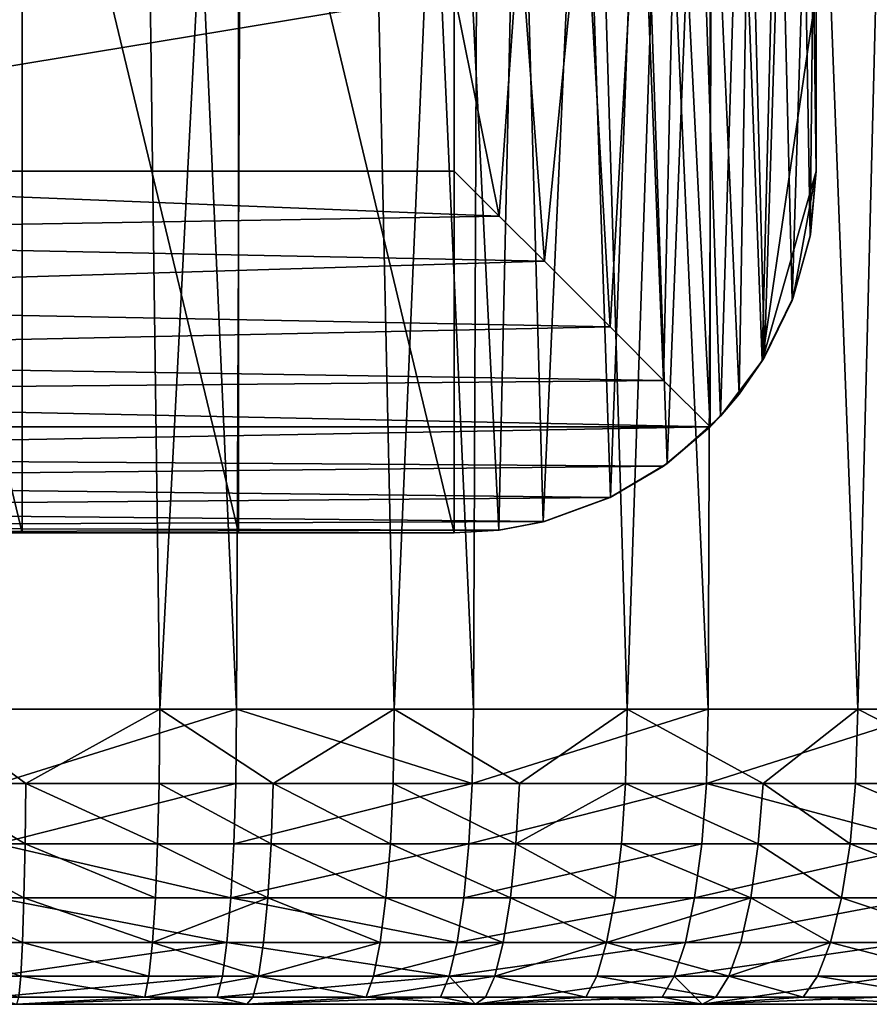
# Model space of a CAD drawing. Extents: x -6096 to 635, y -2202 to 2244.
# Drawn here: x 17 to 136, y -2202 to -2064 of the extents above; entities that cross this region are included whole.
import ezdxf

# ---------------------------------------------------------------- set-up
doc = ezdxf.new("R2010")
doc.units = 0
doc.header["$MEASUREMENT"] = 0

msp = doc.modelspace()

# ---------------------------------------------------------------- linework, layer by layer
for points in [[(16.7034, -1482.310059, 2523.600098), (-16.7232, -1482.310059, 2523.600098), (13.6005, -2160.699951, 2523.679932)], [(16.7034, -1482.310059, 2523.600098), (13.6005, -2160.699951, 2523.679932), (47.0984, -2160.699951, 2521.879883)], [(50.072201, -1482.310059, 2521.629883), (16.7034, -1482.310059, 2523.600098), (47.0984, -2160.699951, 2521.879883)], [(50.072201, -1482.310059, 2521.629883), (47.0984, -2160.699951, 2521.879883), (80.432098, -2160.699951, 2518.120117)], [(83.267502, -1482.310059, 2517.699951), (50.072201, -1482.310059, 2521.629883), (80.432098, -2160.699951, 2518.120117)], [(83.267502, -1482.310059, 2517.699951), (80.432098, -2160.699951, 2518.120117), (113.485001, -2160.699951, 2512.389893)], [(116.174004, -1482.310059, 2511.830078), (83.267502, -1482.310059, 2517.699951), (113.485001, -2160.699951, 2512.389893)], [(116.174004, -1482.310059, 2511.830078), (113.485001, -2160.699951, 2512.389893), (146.143005, -2160.699951, 2504.719971)], [(148.679001, -1482.310059, 2504.040039), (116.174004, -1482.310059, 2511.830078), (146.143005, -2160.699951, 2504.719971)], [(117.380997, -1709.310059, 1400.040039), (145.968994, -1706.5, 1406.859985), (134.518997, -2160.699951, 1403.939941)], [(145.968994, -1706.5, 1406.859985), (166.492004, -2160.699951, 1412.72998), (134.518997, -2160.699951, 1403.939941)], [(88.520897, -1711.51001, 1394.719971), (117.380997, -1709.310059, 1400.040039), (102.087997, -2160.699951, 1397.030029)], [(117.380997, -1709.310059, 1400.040039), (134.518997, -2160.699951, 1403.939941), (102.087997, -2160.699951, 1397.030029)], [(59.4795, -1713.099976, 1390.900024), (88.520897, -1711.51001, 1394.719971), (69.308403, -2160.699951, 1392.02002)], [(88.520897, -1711.51001, 1394.719971), (102.087997, -2160.699951, 1397.030029), (69.308403, -2160.699951, 1392.02002)], [(1.1494, -1714.430054, 1387.780029), (30.3228, -1714.079956, 1388.589966), (3.1539, -2160.699951, 1387.790039)], [(30.3228, -1714.079956, 1388.589966), (36.292999, -2160.699951, 1388.939941), (3.1539, -2160.699951, 1387.790039)], [(30.3228, -1714.079956, 1388.589966), (59.4795, -1713.099976, 1390.900024), (36.292999, -2160.699951, 1388.939941)], [(59.4795, -1713.099976, 1390.900024), (69.308403, -2160.699951, 1392.02002), (36.292999, -2160.699951, 1388.939941)], [(-13.5831, -2135.860107, 2523.679932), (-13.5831, -2008.859985, 2523.679932), (16.935301, -2135.860107, 2523.590088)], [(-13.5831, -2008.859985, 2523.679932), (16.935301, -2008.859985, 2523.590088), (16.935301, -2135.860107, 2523.590088)], [(16.935301, -2135.860107, 2523.590088), (16.935301, -2008.859985, 2523.590088), (47.4048, -2135.860107, 2521.860107)], [(16.935301, -2008.859985, 2523.590088), (47.4048, -2008.859985, 2521.860107), (47.4048, -2135.860107, 2521.860107)], [(47.4048, -2135.860107, 2521.860107), (47.4048, -2008.859985, 2521.860107), (77.737297, -2135.860107, 2518.5)], [(47.4048, -2008.859985, 2521.860107), (77.737297, -2008.859985, 2518.5), (77.737297, -2135.860107, 2518.5)], [(77.737297, -2135.860107, 2518.5), (77.737297, -2008.859985, 2518.5), (84.014603, -2135.47998, 2517.590088)], [(77.737297, -2008.859985, 2518.5), (86.765099, -2009.670044, 2517.169922), (84.014603, -2135.47998, 2517.590088)], [(84.014603, -2135.47998, 2517.590088), (86.765099, -2009.670044, 2517.169922), (90.278198, -2134.300049, 2516.620117)], [(86.765099, -2009.670044, 2517.169922), (95.727402, -2012.150024, 2515.719971), (90.278198, -2134.300049, 2516.620117)], [(90.278198, -2134.300049, 2516.620117), (95.727402, -2012.150024, 2515.719971), (99.745102, -2130.860107, 2515.01001)], [(95.727402, -2012.150024, 2515.719971), (103.898003, -2016.099976, 2514.26001), (99.745102, -2130.860107, 2515.01001)], [(99.745102, -2130.860107, 2515.01001), (103.898003, -2016.099976, 2514.26001), (107.695, -2126.120117, 2513.540039)], [(103.898003, -2016.099976, 2514.26001), (111.837997, -2021.969971, 2512.719971), (107.695, -2126.120117, 2513.540039)], [(107.695, -2126.120117, 2513.540039), (111.837997, -2021.969971, 2512.719971), (115.191002, -2119.439941, 2512.040039)], [(111.837997, -2021.969971, 2512.719971), (118.000999, -2028.609985, 2511.449951), (115.191002, -2119.439941, 2512.040039)], [(113.746002, -2023.780029, 4289.149902), (109.126999, -2028.400024, 4293.240234), (113.746002, -2120.949951, 4289.149902)], [(113.746002, -2023.780029, 4289.149902), (113.746002, -2120.949951, 4289.149902), (117.836998, -2116.330078, 4284.529785)], [(119.271004, -2030.319946, 4282.600098), (113.746002, -2023.780029, 4289.149902), (117.836998, -2116.330078, 4284.529785)], [(109.126999, -2028.400024, 4293.240234), (103.959, -2033.569946, 4296.790039), (107.203003, -2114.399902, 4294.669922)], [(109.126999, -2028.400024, 4293.240234), (107.203003, -2114.399902, 4294.669922), (113.746002, -2120.949951, 4289.149902)], [(115.191002, -2119.439941, 2512.040039), (118.000999, -2028.609985, 2511.449951), (121.082001, -2111.669922, 2510.780029)], [(118.000999, -2028.609985, 2511.449951), (122.964996, -2036.380005, 2510.370117), (121.082001, -2111.669922, 2510.780029)], [(119.271004, -2030.319946, 4282.600098), (117.836998, -2116.330078, 4284.529785), (121.391998, -2111.159912, 4279.359863)], [(123.693001, -2037.849976, 4275.080078), (119.271004, -2030.319946, 4282.600098), (121.391998, -2111.159912, 4279.359863)], [(103.959, -2033.569946, 4296.790039), (95.948402, -2041.579956, 4300.700195), (99.677101, -2106.879883, 4299.089844)], [(103.959, -2033.569946, 4296.790039), (99.677101, -2106.879883, 4299.089844), (107.203003, -2114.399902, 4294.669922)], [(121.082001, -2111.669922, 2510.780029), (122.964996, -2036.380005, 2510.370117), (128.660995, -2059.790039, 2509.080078)], [(123.693001, -2037.849976, 4275.080078), (121.391998, -2111.159912, 4279.359863), (125.293999, -2103.149902, 4271.350098)], [(127.052002, -2047.079956, 4265.839844), (123.693001, -2037.849976, 4275.080078), (125.293999, -2103.149902, 4271.350098)], [(95.948402, -2041.579956, 4300.700195), (86.9086, -2050.620117, 4303.22998), (90.440399, -2097.639893, 4302.450195)], [(95.948402, -2041.579956, 4300.700195), (90.440399, -2097.639893, 4302.450195), (99.677101, -2106.879883, 4299.089844)], [(127.052002, -2047.079956, 4265.839844), (125.293999, -2103.149902, 4271.350098), (127.829002, -2094.110107, 4262.310059)], [(128.264008, -2053.439941, 4259.490234), (127.052002, -2047.079956, 4265.839844), (127.829002, -2094.110107, 4262.310059)], [(86.9086, -2050.620117, 4303.22998), (77.737297, -2059.790039, 4304.060059), (84.085701, -2091.290039, 4303.669922)], [(86.9086, -2050.620117, 4303.22998), (84.085701, -2091.290039, 4303.669922), (90.440399, -2097.639893, 4302.450195)], [(128.660995, -2084.939941, 4253.140137), (128.264008, -2053.439941, 4259.490234), (127.829002, -2094.110107, 4262.310059)], [(128.660995, -2059.790039, 4253.140137), (128.264008, -2053.439941, 4259.490234), (128.660995, -2084.939941, 4253.140137)], [(-74.414299, -2084.939941, 4304.060059), (77.737297, -2059.790039, 4304.060059), (-74.414299, -2059.790039, 4304.060059)], [(-74.414299, -2084.939941, 4304.060059), (77.737297, -2084.939941, 4304.060059), (77.737297, -2059.790039, 4304.060059)], [(84.085701, -2091.290039, 4303.669922), (77.737297, -2059.790039, 4304.060059), (77.737297, -2084.939941, 4304.060059)], [(121.082001, -2111.669922, 2510.780029), (128.660995, -2059.790039, 2509.080078), (128.660995, -2084.939941, 2509.080078)], [(128.660995, -2084.939941, 4253.140137), (128.660995, -2084.939941, 2509.080078), (128.660995, -2059.790039, 4253.140137)], [(128.660995, -2059.790039, 4253.140137), (128.660995, -2084.939941, 2509.080078), (128.660995, -2059.790039, 2509.080078)], [(84.085701, -2091.290039, 4303.669922), (-74.414299, -2084.939941, 4304.060059), (-83.585503, -2094.110107, 4303.22998)], [(84.085701, -2091.290039, 4303.669922), (77.737297, -2084.939941, 4304.060059), (-74.414299, -2084.939941, 4304.060059)], [(121.082001, -2111.669922, 2510.780029), (128.660995, -2084.939941, 2509.080078), (125.453003, -2102.72998, 2509.810059)], [(125.453003, -2102.72998, 2509.810059), (128.660995, -2084.939941, 2509.080078), (127.873001, -2093.870117, 2509.26001)], [(128.660995, -2084.939941, 4253.140137), (127.829002, -2094.110107, 4262.310059), (127.873001, -2093.870117, 2509.26001)], [(128.660995, -2084.939941, 4253.140137), (127.873001, -2093.870117, 2509.26001), (128.660995, -2084.939941, 2509.080078)], [(90.440399, -2097.639893, 4302.450195), (84.085701, -2091.290039, 4303.669922), (-83.585503, -2094.110107, 4303.22998)], [(90.440399, -2097.639893, 4302.450195), (-83.585503, -2094.110107, 4303.22998), (-92.625298, -2103.149902, 4300.700195)], [(127.829002, -2094.110107, 4262.310059), (125.293999, -2103.149902, 4271.350098), (125.453003, -2102.72998, 2509.810059)], [(127.829002, -2094.110107, 4262.310059), (125.453003, -2102.72998, 2509.810059), (127.873001, -2093.870117, 2509.26001)], [(99.677101, -2106.879883, 4299.089844), (90.440399, -2097.639893, 4302.450195), (-92.625298, -2103.149902, 4300.700195)], [(99.677101, -2106.879883, 4299.089844), (-92.625298, -2103.149902, 4300.700195), (-100.636002, -2111.159912, 4296.790039)], [(121.391998, -2111.159912, 4279.359863), (121.082001, -2111.669922, 2510.780029), (125.453003, -2102.72998, 2509.810059)], [(125.293999, -2103.149902, 4271.350098), (121.391998, -2111.159912, 4279.359863), (125.453003, -2102.72998, 2509.810059)], [(107.203003, -2114.399902, 4294.669922), (99.677101, -2106.879883, 4299.089844), (-100.636002, -2111.159912, 4296.790039)], [(107.203003, -2114.399902, 4294.669922), (-100.636002, -2111.159912, 4296.790039), (-105.804001, -2116.330078, 4293.240234)], [(117.836998, -2116.330078, 4284.529785), (115.191002, -2119.439941, 2512.040039), (121.082001, -2111.669922, 2510.780029)], [(121.391998, -2111.159912, 4279.359863), (117.836998, -2116.330078, 4284.529785), (121.082001, -2111.669922, 2510.780029)], [(113.746002, -2120.949951, 4289.149902), (107.203003, -2114.399902, 4294.669922), (-105.804001, -2116.330078, 4293.240234)], [(113.746002, -2120.949951, 4289.149902), (-105.804001, -2116.330078, 4293.240234), (-110.422997, -2120.949951, 4289.149902)], [(117.836998, -2116.330078, 4284.529785), (113.746002, -2120.949951, 4289.149902), (115.191002, -2119.439941, 2512.040039)], [(113.746002, -2120.949951, 4289.149902), (107.695, -2126.120117, 2513.540039), (115.191002, -2119.439941, 2512.040039)], [(113.746002, -2120.949951, 4289.149902), (-110.422997, -2120.949951, 4289.149902), (-105.804001, -2125.040039, 4284.529785)], [(107.203003, -2126.469971, 4282.600098), (113.746002, -2120.949951, 4289.149902), (-105.804001, -2125.040039, 4284.529785)], [(113.746002, -2120.949951, 4289.149902), (107.203003, -2126.469971, 4282.600098), (107.695, -2126.120117, 2513.540039)], [(107.203003, -2126.469971, 4282.600098), (-105.804001, -2125.040039, 4284.529785), (-100.636002, -2128.590088, 4279.359863)], [(99.677101, -2130.889893, 4275.080078), (107.203003, -2126.469971, 4282.600098), (-100.636002, -2128.590088, 4279.359863)], [(107.203003, -2126.469971, 4282.600098), (99.677101, -2130.889893, 4275.080078), (99.745102, -2130.860107, 2515.01001)], [(107.203003, -2126.469971, 4282.600098), (99.745102, -2130.860107, 2515.01001), (107.695, -2126.120117, 2513.540039)], [(99.677101, -2130.889893, 4275.080078), (-100.636002, -2128.590088, 4279.359863), (-92.625298, -2132.5, 4271.350098)], [(90.440399, -2134.25, 4265.839844), (99.677101, -2130.889893, 4275.080078), (-92.625298, -2132.5, 4271.350098)], [(90.440399, -2134.25, 4265.839844), (90.278198, -2134.300049, 2516.620117), (99.745102, -2130.860107, 2515.01001)], [(99.677101, -2130.889893, 4275.080078), (90.440399, -2134.25, 4265.839844), (99.745102, -2130.860107, 2515.01001)], [(90.440399, -2134.25, 4265.839844), (-92.625298, -2132.5, 4271.350098), (-83.585503, -2135.030029, 4262.310059)], [(84.085701, -2135.469971, 4259.490234), (90.440399, -2134.25, 4265.839844), (-83.585503, -2135.030029, 4262.310059)], [(84.085701, -2135.469971, 4259.490234), (84.014603, -2135.47998, 2517.590088), (90.278198, -2134.300049, 2516.620117)], [(90.440399, -2134.25, 4265.839844), (84.085701, -2135.469971, 4259.490234), (90.278198, -2134.300049, 2516.620117)], [(84.085701, -2135.469971, 4259.490234), (-83.585503, -2135.030029, 4262.310059), (-74.414299, -2135.860107, 4253.140137)], [(77.737297, -2135.860107, 4253.140137), (84.085701, -2135.469971, 4259.490234), (-74.414299, -2135.860107, 4253.140137)], [(84.085701, -2135.469971, 4259.490234), (77.737297, -2135.860107, 4253.140137), (84.014603, -2135.47998, 2517.590088)], [(77.737297, -2135.860107, 4253.140137), (77.737297, -2135.860107, 2518.5), (84.014603, -2135.47998, 2517.590088)], [(-13.5831, -2135.860107, 2523.679932), (77.737297, -2135.860107, 4253.140137), (-74.414299, -2135.860107, 4253.140137)], [(16.935301, -2135.860107, 2523.590088), (77.737297, -2135.860107, 4253.140137), (-13.5831, -2135.860107, 2523.679932)], [(47.4048, -2135.860107, 2521.860107), (77.737297, -2135.860107, 4253.140137), (16.935301, -2135.860107, 2523.590088)], [(77.737297, -2135.860107, 2518.5), (77.737297, -2135.860107, 4253.140137), (47.4048, -2135.860107, 2521.860107)], [(3.1465, -2171.139893, 1389.119995), (3.1539, -2160.699951, 1387.790039), (17.441601, -2171.139893, 1389.380005)], [(17.441601, -2171.139893, 1389.380005), (3.1539, -2160.699951, 1387.790039), (36.292999, -2160.699951, 1388.939941)], [(13.5685, -2171.139893, 2522.350098), (47.0984, -2160.699951, 2521.879883), (13.6005, -2160.699951, 2523.679932)], [(46.9879, -2171.139893, 2520.560059), (47.0984, -2160.699951, 2521.879883), (13.5685, -2171.139893, 2522.350098)], [(17.441601, -2171.139893, 1389.380005), (36.292999, -2160.699951, 1388.939941), (36.207802, -2171.139893, 1390.27002)], [(36.207802, -2171.139893, 1390.27002), (36.292999, -2160.699951, 1388.939941), (52.2784, -2171.139893, 1391.530029)], [(52.2784, -2171.139893, 1391.530029), (36.292999, -2160.699951, 1388.939941), (69.308403, -2160.699951, 1392.02002)], [(80.243401, -2171.139893, 2516.800049), (47.0984, -2160.699951, 2521.879883), (46.9879, -2171.139893, 2520.560059)], [(80.243401, -2171.139893, 2516.800049), (80.432098, -2160.699951, 2518.120117), (47.0984, -2160.699951, 2521.879883)], [(52.2784, -2171.139893, 1391.530029), (69.308403, -2160.699951, 1392.02002), (69.145798, -2171.139893, 1393.349976)], [(69.145798, -2171.139893, 1393.349976), (69.308403, -2160.699951, 1392.02002), (86.916901, -2171.139893, 1395.819946)], [(86.916901, -2171.139893, 1395.819946), (69.308403, -2160.699951, 1392.02002), (102.087997, -2160.699951, 1397.030029)], [(80.243401, -2171.139893, 2516.800049), (113.485001, -2160.699951, 2512.389893), (80.432098, -2160.699951, 2518.120117)], [(113.219002, -2171.139893, 2511.080078), (113.485001, -2160.699951, 2512.389893), (80.243401, -2171.139893, 2516.800049)], [(86.916901, -2171.139893, 1395.819946), (102.087997, -2160.699951, 1397.030029), (101.848, -2171.139893, 1398.339966)], [(101.848, -2171.139893, 1398.339966), (102.087997, -2160.699951, 1397.030029), (121.225998, -2171.139893, 1402.22998)], [(121.225998, -2171.139893, 1402.22998), (102.087997, -2160.699951, 1397.030029), (134.518997, -2160.699951, 1403.939941)], [(113.219002, -2171.139893, 2511.080078), (146.143005, -2160.699951, 2504.719971), (113.485001, -2160.699951, 2512.389893)], [(145.800003, -2171.139893, 2503.429932), (146.143005, -2160.699951, 2504.719971), (113.219002, -2171.139893, 2511.080078)], [(121.225998, -2171.139893, 1402.22998), (134.518997, -2160.699951, 1403.939941), (134.203003, -2171.139893, 1405.22998)], [(134.203003, -2171.139893, 1405.22998), (134.518997, -2160.699951, 1403.939941), (155.074997, -2171.139893, 1410.75)], [(155.074997, -2171.139893, 1410.75), (134.518997, -2160.699951, 1403.939941), (166.492004, -2160.699951, 1412.72998)], [(3.1465, -2171.139893, 1389.119995), (17.341999, -2179.639893, 1392.619995), (3.1284, -2179.639893, 1392.359985)], [(3.1465, -2171.139893, 1389.119995), (17.441601, -2171.139893, 1389.380005), (17.341999, -2179.639893, 1392.619995)], [(46.9879, -2171.139893, 2520.560059), (13.5685, -2171.139893, 2522.350098), (13.491, -2179.639893, 2519.110107)], [(46.9879, -2171.139893, 2520.560059), (13.491, -2179.639893, 2519.110107), (46.719601, -2179.639893, 2517.330078)], [(17.441601, -2171.139893, 1389.380005), (36.000999, -2179.639893, 1393.5), (17.341999, -2179.639893, 1392.619995)], [(17.441601, -2171.139893, 1389.380005), (36.207802, -2171.139893, 1390.27002), (36.000999, -2179.639893, 1393.5)], [(36.207802, -2171.139893, 1390.27002), (51.9799, -2179.639893, 1394.75), (36.000999, -2179.639893, 1393.5)], [(36.207802, -2171.139893, 1390.27002), (52.2784, -2171.139893, 1391.530029), (51.9799, -2179.639893, 1394.75)], [(80.243401, -2171.139893, 2516.800049), (46.9879, -2171.139893, 2520.560059), (46.719601, -2179.639893, 2517.330078)], [(80.243401, -2171.139893, 2516.800049), (46.719601, -2179.639893, 2517.330078), (79.785103, -2179.639893, 2513.590088)], [(52.2784, -2171.139893, 1391.530029), (68.7509, -2179.639893, 1396.560059), (51.9799, -2179.639893, 1394.75)], [(52.2784, -2171.139893, 1391.530029), (69.145798, -2171.139893, 1393.349976), (68.7509, -2179.639893, 1396.560059)], [(69.145798, -2171.139893, 1393.349976), (86.420601, -2179.639893, 1399.02002), (68.7509, -2179.639893, 1396.560059)], [(69.145798, -2171.139893, 1393.349976), (86.916901, -2171.139893, 1395.819946), (86.420601, -2179.639893, 1399.02002)], [(113.219002, -2171.139893, 2511.080078), (80.243401, -2171.139893, 2516.800049), (79.785103, -2179.639893, 2513.590088)], [(113.219002, -2171.139893, 2511.080078), (79.785103, -2179.639893, 2513.590088), (112.571999, -2179.639893, 2507.909912)], [(86.420601, -2179.639893, 1399.02002), (101.848, -2171.139893, 1398.339966), (101.265999, -2179.639893, 1401.52002)], [(86.916901, -2171.139893, 1395.819946), (101.848, -2171.139893, 1398.339966), (86.420601, -2179.639893, 1399.02002)], [(101.848, -2171.139893, 1398.339966), (120.532997, -2179.639893, 1405.390015), (101.265999, -2179.639893, 1401.52002)], [(101.848, -2171.139893, 1398.339966), (121.225998, -2171.139893, 1402.22998), (120.532997, -2179.639893, 1405.390015)], [(144.966995, -2179.639893, 2500.300049), (113.219002, -2171.139893, 2511.080078), (112.571999, -2179.639893, 2507.909912)], [(145.800003, -2171.139893, 2503.429932), (113.219002, -2171.139893, 2511.080078), (144.966995, -2179.639893, 2500.300049)], [(121.225998, -2171.139893, 1402.22998), (133.436996, -2179.639893, 1408.380005), (120.532997, -2179.639893, 1405.390015)], [(121.225998, -2171.139893, 1402.22998), (134.203003, -2171.139893, 1405.22998), (133.436996, -2179.639893, 1408.380005)], [(134.203003, -2171.139893, 1405.22998), (154.188995, -2179.639893, 1413.859985), (133.436996, -2179.639893, 1408.380005)], [(134.203003, -2171.139893, 1405.22998), (155.074997, -2171.139893, 1410.75), (154.188995, -2179.639893, 1413.859985)], [(3.1284, -2179.639893, 1392.359985), (17.1877, -2187.22998, 1397.619995), (3.1005, -2187.22998, 1397.369995)], [(3.1284, -2179.639893, 1392.359985), (17.341999, -2179.639893, 1392.619995), (17.1877, -2187.22998, 1397.619995)], [(46.304199, -2187.22998, 2512.340088), (13.491, -2179.639893, 2519.110107), (13.371, -2187.22998, 2514.100098)], [(46.719601, -2179.639893, 2517.330078), (13.491, -2179.639893, 2519.110107), (46.304199, -2187.22998, 2512.340088)], [(17.341999, -2179.639893, 1392.619995), (35.680901, -2187.22998, 1398.5), (17.1877, -2187.22998, 1397.619995)], [(17.341999, -2179.639893, 1392.619995), (36.000999, -2179.639893, 1393.5), (35.680901, -2187.22998, 1398.5)], [(36.000999, -2179.639893, 1393.5), (51.5177, -2187.22998, 1399.73999), (35.680901, -2187.22998, 1398.5)], [(36.000999, -2179.639893, 1393.5), (51.9799, -2179.639893, 1394.75), (51.5177, -2187.22998, 1399.73999)], [(79.785103, -2179.639893, 2513.590088), (46.719601, -2179.639893, 2517.330078), (46.304199, -2187.22998, 2512.340088)], [(79.785103, -2179.639893, 2513.590088), (46.304199, -2187.22998, 2512.340088), (79.075798, -2187.22998, 2508.639893)], [(51.9799, -2179.639893, 1394.75), (68.139702, -2187.22998, 1401.530029), (51.5177, -2187.22998, 1399.73999)], [(51.9799, -2179.639893, 1394.75), (68.7509, -2179.639893, 1396.560059), (68.139702, -2187.22998, 1401.530029)], [(68.7509, -2179.639893, 1396.560059), (85.652298, -2187.22998, 1403.969971), (68.139702, -2187.22998, 1401.530029)], [(68.7509, -2179.639893, 1396.560059), (86.420601, -2179.639893, 1399.02002), (85.652298, -2187.22998, 1403.969971)], [(112.571999, -2179.639893, 2507.909912), (79.075798, -2187.22998, 2508.639893), (111.571999, -2187.22998, 2503)], [(112.571999, -2179.639893, 2507.909912), (79.785103, -2179.639893, 2513.590088), (79.075798, -2187.22998, 2508.639893)], [(86.420601, -2179.639893, 1399.02002), (100.365997, -2187.22998, 1406.449951), (85.652298, -2187.22998, 1403.969971)], [(86.420601, -2179.639893, 1399.02002), (101.265999, -2179.639893, 1401.52002), (100.365997, -2187.22998, 1406.449951)], [(101.265999, -2179.639893, 1401.52002), (119.461998, -2187.22998, 1410.290039), (100.365997, -2187.22998, 1406.449951)], [(101.265999, -2179.639893, 1401.52002), (120.532997, -2179.639893, 1405.390015), (119.461998, -2187.22998, 1410.290039)], [(144.966995, -2179.639893, 2500.300049), (111.571999, -2187.22998, 2503), (143.677994, -2187.22998, 2495.459961)], [(144.966995, -2179.639893, 2500.300049), (112.571999, -2179.639893, 2507.909912), (111.571999, -2187.22998, 2503)], [(120.532997, -2179.639893, 1405.390015), (132.251007, -2187.22998, 1413.23999), (119.461998, -2187.22998, 1410.290039)], [(120.532997, -2179.639893, 1405.390015), (133.436996, -2179.639893, 1408.380005), (132.251007, -2187.22998, 1413.23999)], [(133.436996, -2179.639893, 1408.380005), (152.817993, -2187.22998, 1418.680054), (132.251007, -2187.22998, 1413.23999)], [(133.436996, -2179.639893, 1408.380005), (154.188995, -2179.639893, 1413.859985), (152.817993, -2187.22998, 1418.680054)], [(3.1005, -2187.22998, 1397.369995), (16.9863, -2193.550049, 1404.160034), (3.0641, -2193.550049, 1403.910034)], [(3.1005, -2187.22998, 1397.369995), (17.1877, -2187.22998, 1397.619995), (16.9863, -2193.550049, 1404.160034)], [(45.7617, -2193.550049, 2505.820068), (13.371, -2187.22998, 2514.100098), (13.2143, -2193.550049, 2507.560059)], [(46.304199, -2187.22998, 2512.340088), (13.371, -2187.22998, 2514.100098), (45.7617, -2193.550049, 2505.820068)], [(17.1877, -2187.22998, 1397.619995), (35.262901, -2193.550049, 1405.030029), (16.9863, -2193.550049, 1404.160034)], [(17.1877, -2187.22998, 1397.619995), (35.680901, -2187.22998, 1398.5), (35.262901, -2193.550049, 1405.030029)], [(35.262901, -2193.550049, 1405.030029), (51.5177, -2187.22998, 1399.73999), (50.9142, -2193.550049, 1406.25)], [(35.680901, -2187.22998, 1398.5), (51.5177, -2187.22998, 1399.73999), (35.262901, -2193.550049, 1405.030029)], [(78.149498, -2193.550049, 2502.159912), (46.304199, -2187.22998, 2512.340088), (45.7617, -2193.550049, 2505.820068)], [(79.075798, -2187.22998, 2508.639893), (46.304199, -2187.22998, 2512.340088), (78.149498, -2193.550049, 2502.159912)], [(51.5177, -2187.22998, 1399.73999), (67.341499, -2193.550049, 1408.02002), (50.9142, -2193.550049, 1406.25)], [(51.5177, -2187.22998, 1399.73999), (68.139702, -2187.22998, 1401.530029), (67.341499, -2193.550049, 1408.02002)], [(68.139702, -2187.22998, 1401.530029), (84.648903, -2193.550049, 1410.430054), (67.341499, -2193.550049, 1408.02002)], [(68.139702, -2187.22998, 1401.530029), (85.652298, -2187.22998, 1403.969971), (84.648903, -2193.550049, 1410.430054)], [(111.571999, -2187.22998, 2503), (79.075798, -2187.22998, 2508.639893), (78.149498, -2193.550049, 2502.159912)], [(111.571999, -2187.22998, 2503), (78.149498, -2193.550049, 2502.159912), (110.264999, -2193.550049, 2496.590088)], [(85.652298, -2187.22998, 1403.969971), (99.190498, -2193.550049, 1412.890015), (84.648903, -2193.550049, 1410.430054)], [(85.652298, -2187.22998, 1403.969971), (100.365997, -2187.22998, 1406.449951), (99.190498, -2193.550049, 1412.890015)], [(99.190498, -2193.550049, 1412.890015), (119.461998, -2187.22998, 1410.290039), (118.061996, -2193.550049, 1416.680054)], [(100.365997, -2187.22998, 1406.449951), (119.461998, -2187.22998, 1410.290039), (99.190498, -2193.550049, 1412.890015)], [(143.677994, -2187.22998, 2495.459961), (111.571999, -2187.22998, 2503), (110.264999, -2193.550049, 2496.590088)], [(143.677994, -2187.22998, 2495.459961), (110.264999, -2193.550049, 2496.590088), (141.994995, -2193.550049, 2489.139893)], [(119.461998, -2187.22998, 1410.290039), (130.701996, -2193.550049, 1419.599976), (118.061996, -2193.550049, 1416.680054)], [(119.461998, -2187.22998, 1410.290039), (132.251007, -2187.22998, 1413.23999), (130.701996, -2193.550049, 1419.599976)], [(132.251007, -2187.22998, 1413.23999), (151.028, -2193.550049, 1424.969971), (130.701996, -2193.550049, 1419.599976)], [(132.251007, -2187.22998, 1413.23999), (152.817993, -2187.22998, 1418.680054), (151.028, -2193.550049, 1424.969971)], [(3.0641, -2193.550049, 1403.910034), (16.747299, -2198.290039, 1411.920044), (3.0209, -2198.290039, 1411.670044)], [(3.0641, -2193.550049, 1403.910034), (16.9863, -2193.550049, 1404.160034), (16.747299, -2198.290039, 1411.920044)], [(45.7617, -2193.550049, 2505.820068), (13.0283, -2198.290039, 2499.810059), (45.118099, -2198.290039, 2498.090088)], [(45.7617, -2193.550049, 2505.820068), (13.2143, -2193.550049, 2507.560059), (13.0283, -2198.290039, 2499.810059)], [(16.9863, -2193.550049, 1404.160034), (34.766899, -2198.290039, 1412.77002), (16.747299, -2198.290039, 1411.920044)], [(16.9863, -2193.550049, 1404.160034), (35.262901, -2193.550049, 1405.030029), (34.766899, -2198.290039, 1412.77002)], [(35.262901, -2193.550049, 1405.030029), (50.1982, -2198.290039, 1413.97998), (34.766899, -2198.290039, 1412.77002)], [(35.262901, -2193.550049, 1405.030029), (50.9142, -2193.550049, 1406.25), (50.1982, -2198.290039, 1413.97998)], [(77.050598, -2198.290039, 2494.47998), (45.7617, -2193.550049, 2505.820068), (45.118099, -2198.290039, 2498.090088)], [(78.149498, -2193.550049, 2502.159912), (45.7617, -2193.550049, 2505.820068), (77.050598, -2198.290039, 2494.47998)], [(50.1982, -2198.290039, 1413.97998), (67.341499, -2193.550049, 1408.02002), (66.394501, -2198.290039, 1415.719971)], [(50.9142, -2193.550049, 1406.25), (67.341499, -2193.550049, 1408.02002), (50.1982, -2198.290039, 1413.97998)], [(66.394501, -2198.290039, 1415.719971), (84.648903, -2193.550049, 1410.430054), (83.458603, -2198.290039, 1418.099976)], [(67.341499, -2193.550049, 1408.02002), (84.648903, -2193.550049, 1410.430054), (66.394501, -2198.290039, 1415.719971)], [(110.264999, -2193.550049, 2496.590088), (78.149498, -2193.550049, 2502.159912), (77.050598, -2198.290039, 2494.47998)], [(110.264999, -2193.550049, 2496.590088), (77.050598, -2198.290039, 2494.47998), (108.713997, -2198.290039, 2488.98999)], [(83.458603, -2198.290039, 1418.099976), (99.190498, -2193.550049, 1412.890015), (97.795799, -2198.290039, 1420.52002)], [(84.648903, -2193.550049, 1410.430054), (99.190498, -2193.550049, 1412.890015), (83.458603, -2198.290039, 1418.099976)], [(99.190498, -2193.550049, 1412.890015), (116.402, -2198.290039, 1424.26001), (97.795799, -2198.290039, 1420.52002)], [(99.190498, -2193.550049, 1412.890015), (118.061996, -2193.550049, 1416.680054), (116.402, -2198.290039, 1424.26001)], [(141.994995, -2193.550049, 2489.139893), (110.264999, -2193.550049, 2496.590088), (108.713997, -2198.290039, 2488.98999)], [(141.994995, -2193.550049, 2489.139893), (108.713997, -2198.290039, 2488.98999), (139.998993, -2198.290039, 2481.639893)], [(116.402, -2198.290039, 1424.26001), (130.701996, -2193.550049, 1419.599976), (128.863998, -2198.290039, 1427.140015)], [(118.061996, -2193.550049, 1416.680054), (130.701996, -2193.550049, 1419.599976), (116.402, -2198.290039, 1424.26001)], [(130.701996, -2193.550049, 1419.599976), (148.904999, -2198.290039, 1432.430054), (128.863998, -2198.290039, 1427.140015)], [(130.701996, -2193.550049, 1419.599976), (151.028, -2193.550049, 1424.969971), (148.904999, -2198.290039, 1432.430054)], [(3.0209, -2198.290039, 1411.670044), (16.747299, -2198.290039, 1411.920044), (16.4823, -2201.22998, 1420.52002)], [(45.118099, -2198.290039, 2498.090088), (13.0283, -2198.290039, 2499.810059), (12.8221, -2201.22998, 2491.199951)], [(45.118099, -2198.290039, 2498.090088), (12.8221, -2201.22998, 2491.199951), (44.4044, -2201.22998, 2489.51001)], [(16.747299, -2198.290039, 1411.920044), (34.2169, -2201.22998, 1421.359985), (16.4823, -2201.22998, 1420.52002)], [(16.747299, -2198.290039, 1411.920044), (34.766899, -2198.290039, 1412.77002), (34.2169, -2201.22998, 1421.359985)], [(34.2169, -2201.22998, 1421.359985), (50.1982, -2198.290039, 1413.97998), (49.404099, -2201.22998, 1422.550049)], [(34.766899, -2198.290039, 1412.77002), (50.1982, -2198.290039, 1413.97998), (34.2169, -2201.22998, 1421.359985)], [(77.050598, -2198.290039, 2494.47998), (45.118099, -2198.290039, 2498.090088), (44.4044, -2201.22998, 2489.51001)], [(77.050598, -2198.290039, 2494.47998), (44.4044, -2201.22998, 2489.51001), (75.831703, -2201.22998, 2485.959961)], [(50.1982, -2198.290039, 1413.97998), (65.3442, -2201.22998, 1424.27002), (49.404099, -2201.22998, 1422.550049)], [(50.1982, -2198.290039, 1413.97998), (66.394501, -2198.290039, 1415.719971), (65.3442, -2201.22998, 1424.27002)], [(65.3442, -2201.22998, 1424.27002), (83.458603, -2198.290039, 1418.099976), (82.138397, -2201.22998, 1426.599976)], [(66.394501, -2198.290039, 1415.719971), (83.458603, -2198.290039, 1418.099976), (65.3442, -2201.22998, 1424.27002)], [(77.050598, -2198.290039, 2494.47998), (75.831703, -2201.22998, 2485.959961), (80.751701, -2202.22998, 2476.090088)], [(108.713997, -2198.290039, 2488.98999), (77.050598, -2198.290039, 2494.47998), (80.751701, -2202.22998, 2476.090088)], [(108.713997, -2198.290039, 2488.98999), (80.751701, -2202.22998, 2476.090088), (106.995003, -2201.22998, 2480.560059)], [(83.458603, -2198.290039, 1418.099976), (96.248802, -2201.22998, 1428.98999), (82.138397, -2201.22998, 1426.599976)], [(83.458603, -2198.290039, 1418.099976), (97.795799, -2198.290039, 1420.52002), (96.248802, -2201.22998, 1428.98999)], [(97.795799, -2198.290039, 1420.52002), (114.560997, -2201.22998, 1432.660034), (96.248802, -2201.22998, 1428.98999)], [(97.795799, -2198.290039, 1420.52002), (116.402, -2198.290039, 1424.26001), (114.560997, -2201.22998, 1432.660034)], [(108.713997, -2198.290039, 2488.98999), (106.995003, -2201.22998, 2480.560059), (112.626999, -2202.22998, 2470.129883)], [(139.998993, -2198.290039, 2481.639893), (108.713997, -2198.290039, 2488.98999), (112.626999, -2202.22998, 2470.129883)], [(139.998993, -2198.290039, 2481.639893), (112.626999, -2202.22998, 2470.129883), (137.783997, -2201.22998, 2473.330078)], [(116.402, -2198.290039, 1424.26001), (126.824997, -2201.22998, 1435.5), (114.560997, -2201.22998, 1432.660034)], [(116.402, -2198.290039, 1424.26001), (128.863998, -2198.290039, 1427.140015), (126.824997, -2201.22998, 1435.5)], [(128.863998, -2198.290039, 1427.140015), (146.548996, -2201.22998, 1440.709961), (126.824997, -2201.22998, 1435.5)], [(128.863998, -2198.290039, 1427.140015), (148.904999, -2198.290039, 1432.430054), (146.548996, -2201.22998, 1440.709961)], [(112.626999, -2202.22998, 2470.129883), (-205.233994, -2202.22998, 2440.669922), (-290.833008, -2202.22998, 2394.709961)], [(80.751701, -2202.22998, 1435.540039), (-290.833008, -2202.22998, 2394.709961), (16.203899, -2202.22998, 1429.550049)], [(112.626999, -2202.22998, 1441.48999), (-290.833008, -2202.22998, 2394.709961), (80.751701, -2202.22998, 1435.540039)], [(366.509003, -2202.22998, 1577.829956), (112.626999, -2202.22998, 2470.129883), (-290.833008, -2202.22998, 2394.709961)], [(366.509003, -2202.22998, 1577.829956), (-290.833008, -2202.22998, 2394.709961), (112.626999, -2202.22998, 1441.48999)], [(112.626999, -2202.22998, 2470.129883), (-80.7715, -2202.22998, 2476.090088), (-205.233994, -2202.22998, 2440.669922)], [(48.569901, -2202.22998, 2480.070068), (-16.2236, -2202.22998, 2482.070068), (-80.7715, -2202.22998, 2476.090088)], [(112.626999, -2202.22998, 2470.129883), (48.569901, -2202.22998, 2480.070068), (-80.7715, -2202.22998, 2476.090088)], [(48.569901, -2202.22998, 2480.070068), (16.203899, -2202.22998, 2482.070068), (-16.2236, -2202.22998, 2482.070068)], [(44.4044, -2201.22998, 2489.51001), (12.8221, -2201.22998, 2491.199951), (16.203899, -2202.22998, 2482.070068)], [(44.4044, -2201.22998, 2489.51001), (16.203899, -2202.22998, 2482.070068), (48.569901, -2202.22998, 2480.070068)], [(34.2169, -2201.22998, 1421.359985), (48.569901, -2202.22998, 1431.550049), (16.203899, -2202.22998, 1429.550049)], [(16.4823, -2201.22998, 1420.52002), (34.2169, -2201.22998, 1421.359985), (16.203899, -2202.22998, 1429.550049)], [(80.751701, -2202.22998, 1435.540039), (16.203899, -2202.22998, 1429.550049), (48.569901, -2202.22998, 1431.550049)], [(34.2169, -2201.22998, 1421.359985), (49.404099, -2201.22998, 1422.550049), (48.569901, -2202.22998, 1431.550049)], [(75.831703, -2201.22998, 2485.959961), (44.4044, -2201.22998, 2489.51001), (48.569901, -2202.22998, 2480.070068)], [(75.831703, -2201.22998, 2485.959961), (48.569901, -2202.22998, 2480.070068), (80.751701, -2202.22998, 2476.090088)], [(65.3442, -2201.22998, 1424.27002), (80.751701, -2202.22998, 1435.540039), (48.569901, -2202.22998, 1431.550049)], [(49.404099, -2201.22998, 1422.550049), (65.3442, -2201.22998, 1424.27002), (48.569901, -2202.22998, 1431.550049)], [(112.626999, -2202.22998, 2470.129883), (80.751701, -2202.22998, 2476.090088), (48.569901, -2202.22998, 2480.070068)], [(65.3442, -2201.22998, 1424.27002), (82.138397, -2201.22998, 1426.599976), (80.751701, -2202.22998, 1435.540039)], [(106.995003, -2201.22998, 2480.560059), (80.751701, -2202.22998, 2476.090088), (112.626999, -2202.22998, 2470.129883)], [(96.248802, -2201.22998, 1428.98999), (112.626999, -2202.22998, 1441.48999), (80.751701, -2202.22998, 1435.540039)], [(82.138397, -2201.22998, 1426.599976), (96.248802, -2201.22998, 1428.98999), (80.751701, -2202.22998, 1435.540039)], [(96.248802, -2201.22998, 1428.98999), (114.560997, -2201.22998, 1432.660034), (112.626999, -2202.22998, 1441.48999)], [(137.783997, -2201.22998, 2473.330078), (112.626999, -2202.22998, 2470.129883), (144.074997, -2202.22998, 2462.219971)], [(126.824997, -2201.22998, 1435.5), (144.074997, -2202.22998, 1449.400024), (112.626999, -2202.22998, 1441.48999)], [(114.560997, -2201.22998, 1432.660034), (126.824997, -2201.22998, 1435.5), (112.626999, -2202.22998, 1441.48999)], [(174.977005, -2202.22998, 2452.389893), (144.074997, -2202.22998, 2462.219971), (112.626999, -2202.22998, 2470.129883)], [(234.673996, -2202.22998, 2427.120117), (174.977005, -2202.22998, 2452.389893), (112.626999, -2202.22998, 2470.129883)], [(205.214996, -2202.22998, 1470.949951), (112.626999, -2202.22998, 1441.48999), (144.074997, -2202.22998, 1449.400024)], [(342.544006, -2202.22998, 1555.97998), (112.626999, -2202.22998, 1441.48999), (205.214996, -2202.22998, 1470.949951)], [(366.509003, -2202.22998, 1577.829956), (112.626999, -2202.22998, 1441.48999), (342.544006, -2202.22998, 1555.97998)], [(366.509003, -2202.22998, 1577.829956), (234.673996, -2202.22998, 2427.120117), (112.626999, -2202.22998, 2470.129883)], [(126.824997, -2201.22998, 1435.5), (146.548996, -2201.22998, 1440.709961), (144.074997, -2202.22998, 1449.400024)]]:
    msp.add_3dface(points)

doc.saveas('drawing.dxf')
